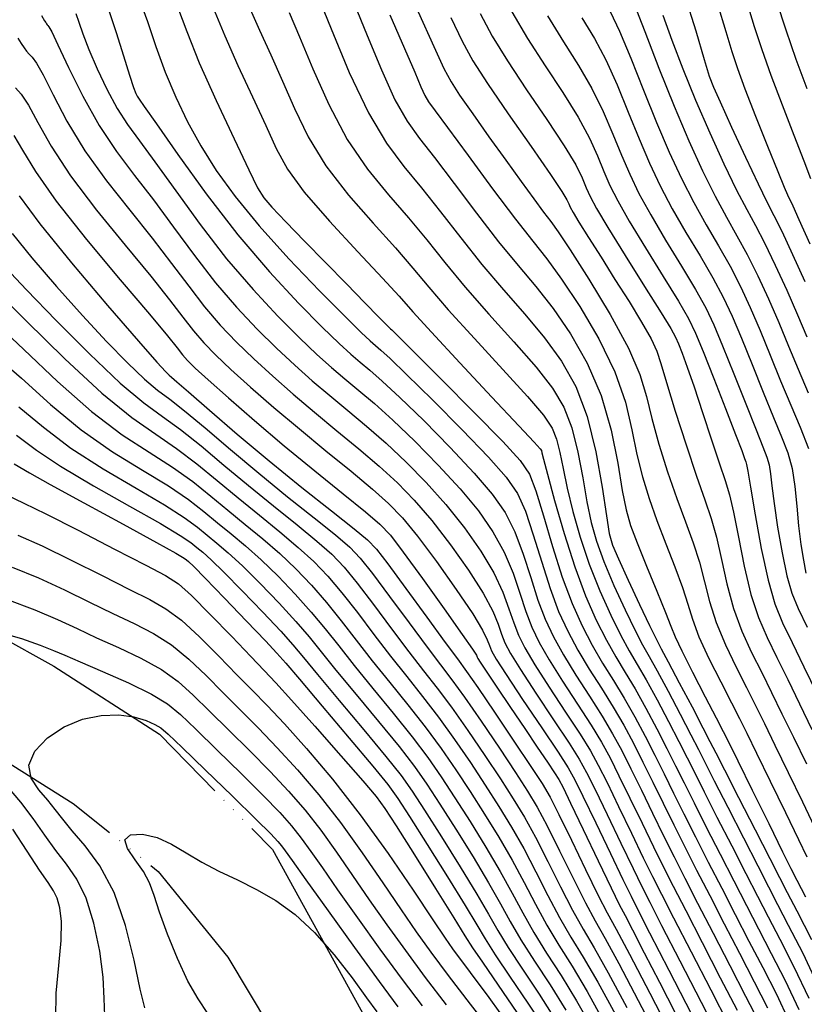
# Model space of a CAD drawing. Units: feet. Extents: x 324285 to 329052, y 1211758 to 1217157.
# Drawn here: x 325326 to 325479, y 1214362 to 1214553 of the extents above; entities that cross this region are included whole.
import ezdxf

# ---------------------------------------------------------------- set-up
doc = ezdxf.new("R2010")
doc.units = ezdxf.units.FT
doc.header["$MEASUREMENT"] = 0
doc.linetypes.add('4', pattern=[7, 6, -0.25, 0, -0.25, 0, -0.25, 0, -0.25])
for name, color, linetype in [('INDEX_CONTOUR', 1, 'Continuous'), ('INTERMEDIATE_CONTOUR', 33, 'Continuous'), ('WASH', 4, '4')]:
    doc.layers.add(name, color=color, linetype=linetype)

msp = doc.modelspace()

# ---------------------------------------------------------------- linework, layer by layer
at = {"layer": 'INDEX_CONTOUR', "ltscale": 10, "flags": 128}
for points, elevation in [([(325455.64, 1214557.96), (325457.74, 1214551.15), (325459.39, 1214545.58), (325460.37, 1214542.34), (325461.16, 1214540.19), (325462.46, 1214537.32), (325464.7, 1214532.45), (325467.41, 1214526.61), (325469.87, 1214521.4), (325471.59, 1214517.9), (325472.94, 1214515.27), (325474.46, 1214512.17), (325476.57, 1214507.65), (325478.96, 1214502.38)], 5170), ([(325330.5, 1214554.12), (325331.11, 1214553.12), (325331.34, 1214552.76), (325331.48, 1214552.53), (325331.62, 1214552.34), (325331.76, 1214552.18), (325331.96, 1214551.92), (325332.49, 1214550.94), (325333.68, 1214548.47), (325335.75, 1214544.06), (325338.52, 1214538.48), (325341.7, 1214532.76), (325345.07, 1214527.71), (325348.6, 1214523.04), (325352.31, 1214518.26), (325356.21, 1214512.98), (325360.26, 1214507.48), (325364.36, 1214502.16), (325368.46, 1214497.38), (325372.45, 1214493.15), (325376.24, 1214489.42), (325379.78, 1214486.11), (325383.17, 1214483.09), (325386.57, 1214480.2), (325390.08, 1214477.3), (325393.74, 1214474.25), (325397.52, 1214470.95), (325401.42, 1214467.28), (325405.33, 1214463.28), (325409.15, 1214458.99), (325412.74, 1214454.47), (325415.92, 1214449.97), (325418.46, 1214445.73), (325420.22, 1214441.98), (325421.42, 1214438.74), (325422.33, 1214436), (325423.24, 1214433.62), (325424.49, 1214431.11), (325426.44, 1214427.84), (325429.26, 1214423.47), (325432.43, 1214418.65), (325435.25, 1214414.34), (325437.24, 1214411.12), (325438.79, 1214408.32), (325440.48, 1214404.92), (325442.73, 1214400.28), (325445.24, 1214395.07), (325447.54, 1214390.31), (325449.33, 1214386.67), (325451.08, 1214383.2), (325453.44, 1214378.59), (325456.82, 1214372.03), (325460.65, 1214364.6), (325464.12, 1214357.88)], 5150), ([(325364.24, 1214554.88), (325366.14, 1214550.17), (325368.69, 1214544.43), (325371.53, 1214538.32), (325374.11, 1214532.74), (325376.17, 1214528.28), (325378.36, 1214524.28), (325381.62, 1214519.77), (325386.5, 1214514.13), (325392.01, 1214508.18), (325396.82, 1214503.07), (325400.05, 1214499.54), (325402.72, 1214496.52), (325406.33, 1214492.52), (325411.86, 1214486.58), (325418.11, 1214479.93), (325423.36, 1214474.35), (325426.33, 1214471.17), (325427.49, 1214469.88), (325427.72, 1214469.5), (325427.82, 1214469.1), (325428.14, 1214467.83), (325428.91, 1214464.89), (325430.29, 1214459.8), (325432.13, 1214453.41), (325434.21, 1214446.89), (325436.33, 1214441.23), (325438.4, 1214436.5), (325440.38, 1214432.61), (325442.22, 1214429.36), (325444.04, 1214426.35), (325445.96, 1214423.13), (325448.05, 1214419.38), (325450.18, 1214415.39), (325452.14, 1214411.57), (325453.83, 1214408.19), (325455.48, 1214404.85), (325457.4, 1214401), (325459.78, 1214396.27), (325462.46, 1214391.02), (325465.12, 1214385.81), (325467.58, 1214381.04), (325469.94, 1214376.46), (325472.42, 1214371.68), (325475.13, 1214366.41), (325477.78, 1214360.78)], 5155), ([(325398.26, 1214554.3), (325401.12, 1214547.74), (325403.09, 1214543.15), (325404.3, 1214540.29), (325405.08, 1214538.58), (325405.79, 1214537.35), (325407.04, 1214535.62), (325409.47, 1214532.35), (325413.47, 1214526.92), (325418.23, 1214520.45), (325422.68, 1214514.53), (325426.04, 1214510.25), (325428.78, 1214506.79), (325431.65, 1214502.87), (325435.17, 1214497.55), (325438.86, 1214491.26), (325442, 1214484.83), (325444.07, 1214478.9), (325445.34, 1214473.56), (325446.31, 1214468.75), (325447.38, 1214464.37), (325448.66, 1214460.17), (325450.18, 1214455.89), (325451.95, 1214451.34), (325453.7, 1214446.87), (325455.17, 1214442.89), (325456.19, 1214439.66), (325457.09, 1214436.69), (325458.36, 1214433.3), (325460.31, 1214429.05), (325462.59, 1214424.5), (325464.67, 1214420.45), (325466.22, 1214417.39), (325467.65, 1214414.51), (325469.53, 1214410.67), (325472.22, 1214405.18), (325475.21, 1214399.08), (325477.74, 1214393.85), (325479.33, 1214390.46)], 5160), ([(325428.91, 1214554.05), (325432.02, 1214549.03), (325434.95, 1214544.42), (325437.56, 1214539.95), (325439.76, 1214535.48), (325441.63, 1214531.09), (325443.3, 1214526.99), (325444.9, 1214523.25), (325446.7, 1214519.52), (325448.98, 1214515.34), (325451.88, 1214510.45), (325454.98, 1214505.38), (325457.71, 1214500.83), (325459.7, 1214497.26), (325461.28, 1214493.94), (325462.97, 1214489.88), (325465.13, 1214484.47), (325467.45, 1214478.6), (325469.46, 1214473.54), (325470.8, 1214470.24), (325471.58, 1214468.22), (325472, 1214466.72), (325472.27, 1214465), (325472.55, 1214462.62), (325472.97, 1214459.22), (325473.65, 1214454.63), (325474.52, 1214449.61), (325475.46, 1214445.12), (325476.42, 1214441.78), (325477.64, 1214438.82), (325479.42, 1214435.14)], 5165), ([(325324.79, 1214511.74), (325328.64, 1214507.01), (325333.43, 1214501.45), (325338.47, 1214495.8), (325343.16, 1214490.75), (325347.25, 1214486.56), (325350.57, 1214483.4), (325353.1, 1214481.27), (325355.44, 1214479.5), (325358.33, 1214477.26), (325362.35, 1214473.92), (325367.29, 1214469.71), (325372.77, 1214465.11), (325378.38, 1214460.54), (325383.56, 1214456.41), (325387.69, 1214453.09), (325390.44, 1214450.75), (325392.51, 1214448.58), (325394.87, 1214445.6), (325398.2, 1214441.13), (325402, 1214435.97), (325405.48, 1214431.28), (325408.11, 1214427.83), (325410.32, 1214424.93), (325412.8, 1214421.51), (325416.03, 1214416.84), (325419.55, 1214411.62), (325422.71, 1214406.86), (325425.05, 1214403.27), (325426.9, 1214400.16), (325428.84, 1214396.51), (325431.26, 1214391.65), (325433.88, 1214386.31), (325436.27, 1214381.55), (325438.18, 1214378), (325440.13, 1214374.58), (325442.79, 1214369.75), (325446.57, 1214362.56), (325450.75, 1214354.48)], 5145), ([(325326.13, 1214478.05), (325330.91, 1214474.06), (325336.21, 1214470.01), (325342.47, 1214465.97), (325348.91, 1214462.18), (325354.44, 1214458.96), (325358.28, 1214456.51), (325360.82, 1214454.64), (325362.73, 1214453.08), (325364.62, 1214451.52), (325366.82, 1214449.63), (325369.59, 1214447.07), (325373.04, 1214443.65), (325376.7, 1214439.82), (325379.99, 1214436.23), (325382.54, 1214433.26), (325384.87, 1214430.38), (325387.75, 1214426.81), (325391.68, 1214422.07), (325396.06, 1214416.8), (325400.05, 1214411.92), (325403.03, 1214408.06), (325405.44, 1214404.63), (325407.96, 1214400.75), (325411.08, 1214395.84), (325414.43, 1214390.45), (325417.45, 1214385.42), (325419.74, 1214381.36), (325421.67, 1214377.87), (325423.75, 1214374.32), (325426.38, 1214370.2), (325429.4, 1214365.58), (325432.49, 1214360.65)], 5140), ([(325324.83, 1214446.86), (325329.91, 1214444.75), (325334.97, 1214442.42), (325339.86, 1214440.03), (325344.41, 1214437.79), (325348.52, 1214435.84), (325352.27, 1214433.94), (325355.78, 1214431.72), (325359.18, 1214428.93), (325362.52, 1214425.74), (325365.85, 1214422.37), (325369.22, 1214419), (325372.69, 1214415.5), (325376.37, 1214411.69), (325380.3, 1214407.4), (325384.43, 1214402.56), (325388.67, 1214397.17), (325392.9, 1214391.28), (325396.91, 1214385.41), (325400.44, 1214380.16), (325403.38, 1214375.88), (325406.22, 1214371.93), (325409.61, 1214367.42), (325413.89, 1214361.82), (325418.34, 1214356.04)], 5135)]:
    msp.add_lwpolyline(points, dxfattribs=dict(at, elevation=elevation))
at = {"layer": 'INTERMEDIATE_CONTOUR', "ltscale": 10, "flags": 128}
for points, elevation in [([(325349.54, 1214557.27), (325351.1, 1214552.99), (325352.76, 1214548.13), (325354.58, 1214543.11), (325356.62, 1214538.23), (325358.91, 1214533.49), (325361.5, 1214528.8), (325364.49, 1214524.02), (325368.17, 1214518.92), (325372.86, 1214513.21), (325378.63, 1214506.83), (325384.59, 1214500.61), (325389.56, 1214495.58), (325392.69, 1214492.47), (325394.41, 1214490.84), (325395.43, 1214489.95), (325396.49, 1214489.06), (325398.29, 1214487.42), (325401.52, 1214484.32), (325406.54, 1214479.35), (325412.3, 1214473.53), (325417.43, 1214468.21), (325420.89, 1214464.32), (325423.05, 1214461.18), (325424.6, 1214457.7), (325426.15, 1214453.09), (325427.78, 1214447.81), (325429.43, 1214442.66), (325431.08, 1214438.22), (325432.84, 1214434.35), (325434.8, 1214430.7), (325437.04, 1214427), (325439.4, 1214423.27), (325441.68, 1214419.61), (325443.73, 1214416.08), (325445.62, 1214412.56), (325447.48, 1214408.91), (325449.39, 1214405.02), (325451.39, 1214400.94), (325453.45, 1214396.73), (325455.6, 1214392.43), (325457.91, 1214387.89), (325460.45, 1214382.93), (325463.27, 1214377.43), (325466.22, 1214371.71), (325469.1, 1214366.16), (325471.71, 1214361.08)], 5153), ([(325383.98, 1214558.62), (325386.81, 1214551.53), (325390.35, 1214543.07), (325394.09, 1214535.18), (325397.6, 1214529.28), (325400.97, 1214524.8), (325404.41, 1214520.64), (325408.1, 1214515.96), (325412.03, 1214510.88), (325416.14, 1214505.73), (325420.37, 1214500.78), (325424.51, 1214496.05), (325428.33, 1214491.47), (325431.65, 1214486.9), (325434.41, 1214481.95), (325436.64, 1214476.13), (325438.33, 1214469.26), (325439.56, 1214462.38), (325440.38, 1214456.81), (325440.92, 1214453.4), (325441.56, 1214451.12), (325442.69, 1214448.43), (325444.58, 1214444.31), (325446.8, 1214439.56), (325448.74, 1214435.47), (325450.01, 1214432.89), (325451.01, 1214430.97), (325452.39, 1214428.41), (325454.54, 1214424.34), (325457.01, 1214419.63), (325459.14, 1214415.55), (325460.5, 1214412.93), (325461.63, 1214410.72), (325463.31, 1214407.41), (325466.06, 1214402.03), (325469.28, 1214395.72), (325472.13, 1214390.15), (325474.03, 1214386.44), (325475.51, 1214383.57), (325477.4, 1214379.96), (325480.25, 1214374.42)], 5158), ([(325356.94, 1214555.85), (325358.74, 1214551), (325361.18, 1214544.95), (325364.45, 1214537.58), (325367.95, 1214530.12), (325370.83, 1214524.11), (325372.54, 1214520.61), (325373.73, 1214518.67), (325375.33, 1214516.83), (325378.04, 1214513.98), (325381.66, 1214510.24), (325385.72, 1214506.07), (325389.79, 1214501.92), (325393.4, 1214498.23), (325396.12, 1214495.48), (325397.63, 1214493.95), (325398.23, 1214493.35), (325398.39, 1214493.2), (325398.63, 1214492.98), (325399.81, 1214491.81), (325402.85, 1214488.77), (325408.24, 1214483.37), (325414.63, 1214476.94), (325420.2, 1214471.28), (325423.61, 1214467.6), (325425.42, 1214464.92), (325426.65, 1214461.69), (325428.13, 1214456.79), (325429.89, 1214450.83), (325431.79, 1214444.87), (325433.7, 1214439.75), (325435.62, 1214435.43), (325437.59, 1214431.65), (325439.63, 1214428.18), (325441.72, 1214424.81), (325443.82, 1214421.37), (325445.89, 1214417.73), (325447.9, 1214413.97), (325449.81, 1214410.24), (325451.61, 1214406.6), (325453.43, 1214402.89), (325455.42, 1214398.86), (325457.69, 1214394.35), (325460.18, 1214389.46), (325462.79, 1214384.37), (325465.43, 1214379.24), (325468.08, 1214374.09), (325470.76, 1214368.92), (325473.42, 1214363.74), (325475.86, 1214358.58)], 5154), ([(325371.11, 1214555.39), (325372.93, 1214551.28), (325375.11, 1214546.52), (325377.4, 1214541.37), (325379.71, 1214536.03), (325382.36, 1214530.54), (325385.78, 1214524.9), (325390.2, 1214519.18), (325395, 1214513.72), (325399.35, 1214508.93), (325402.73, 1214505.01), (325405.82, 1214501.31), (325409.6, 1214496.92), (325414.7, 1214491.31), (325420.24, 1214485.3), (325425.02, 1214480.06), (325428.1, 1214476.42), (325429.79, 1214473.9), (325430.69, 1214471.71), (325431.33, 1214469.15), (325431.95, 1214466.02), (325432.73, 1214462.2), (325433.84, 1214457.67), (325435.27, 1214452.64), (325437.04, 1214447.41), (325439.08, 1214442.25), (325441.2, 1214437.52), (325443.17, 1214433.56), (325444.82, 1214430.53), (325446.37, 1214427.89), (325448.1, 1214424.89), (325450.21, 1214421.04), (325452.46, 1214416.8), (325454.47, 1214412.9), (325456.06, 1214409.77), (325457.53, 1214406.81), (325459.37, 1214403.14), (325461.87, 1214398.19), (325464.73, 1214392.59), (325467.46, 1214387.26), (325469.73, 1214382.84), (325471.8, 1214378.83), (325474.08, 1214374.44), (325476.83, 1214369.08), (325479.7, 1214362.98)], 5156), ([(325391.26, 1214556.63), (325393.82, 1214550.26), (325396.6, 1214543.55), (325399.25, 1214537.72), (325401.6, 1214533.57), (325403.99, 1214530.24), (325406.94, 1214526.49), (325410.78, 1214521.44), (325415.13, 1214515.67), (325419.41, 1214510.13), (325423.21, 1214505.52), (325426.65, 1214501.42), (325429.99, 1214497.17), (325433.41, 1214492.21), (325436.64, 1214486.53), (325439.35, 1214480.22), (325441.27, 1214473.51), (325442.56, 1214467.09), (325443.45, 1214461.74), (325444.19, 1214457.97), (325445.06, 1214454.95), (325446.34, 1214451.56), (325448.17, 1214447.05), (325450.18, 1214442.16), (325451.87, 1214438.01), (325452.91, 1214435.33), (325453.74, 1214433.26), (325455.01, 1214430.55), (325457.11, 1214426.39), (325459.58, 1214421.62), (325461.72, 1214417.52), (325463.08, 1214414.87), (325464.22, 1214412.6), (325465.93, 1214409.14), (325468.71, 1214403.48), (325471.92, 1214396.95), (325474.63, 1214391.44), (325476.23, 1214388.2), (325477.38, 1214385.94), (325479.07, 1214382.72)], 5159), ([(325445.63, 1214556.66), (325447.82, 1214551.03), (325450.58, 1214543.92), (325453.55, 1214536.5), (325456.41, 1214529.75), (325459.08, 1214523.9), (325461.51, 1214518.97), (325463.71, 1214514.92), (325465.75, 1214511.31), (325467.76, 1214507.64), (325469.82, 1214503.5), (325471.89, 1214499.01), (325473.88, 1214494.4), (325475.77, 1214489.85), (325477.63, 1214485.33), (325479.58, 1214480.76)], 5168), ([(325461.97, 1214556.32), (325463.56, 1214551.02), (325464.73, 1214547.15), (325465.83, 1214543.85), (325467.29, 1214539.91), (325469.38, 1214534.57), (325471.7, 1214528.75), (325473.7, 1214523.81), (325474.95, 1214520.76), (325475.58, 1214519.27), (325475.86, 1214518.66), (325476.08, 1214518.22), (325476.59, 1214517.1), (325477.81, 1214514.44), (325479.94, 1214509.73)], 5171), ([(325467.72, 1214556.5), (325469.1, 1214551.99), (325470.56, 1214547.53), (325472.33, 1214542.56), (325474.54, 1214536.77), (325476.84, 1214530.88), (325478.78, 1214525.88), (325480.07, 1214522.42)], 5172), ([(325473.46, 1214556.84), (325475.24, 1214551.34), (325477.2, 1214545.64), (325479.31, 1214539.92)], 5173), ([(325337.17, 1214554.52), (325337.75, 1214552.86), (325338.55, 1214550.56), (325339.72, 1214547.54), (325341.32, 1214543.8), (325343.21, 1214539.8), (325345.2, 1214536.07), (325347.21, 1214532.94), (325349.54, 1214529.76), (325352.58, 1214525.66), (325356.61, 1214520.04), (325361.38, 1214513.48), (325366.51, 1214506.83), (325371.65, 1214500.82), (325376.47, 1214495.67), (325380.68, 1214491.47), (325384.08, 1214488.23), (325386.92, 1214485.67), (325389.52, 1214483.45), (325392.22, 1214481.22), (325395.25, 1214478.64), (325398.86, 1214475.4), (325403.13, 1214471.31), (325407.66, 1214466.7), (325411.91, 1214462.06), (325415.46, 1214457.76), (325418.29, 1214453.71), (325420.51, 1214449.72), (325422.2, 1214445.68), (325423.54, 1214441.76), (325424.69, 1214438.22), (325425.85, 1214435.16), (325427.27, 1214432.19), (325429.23, 1214428.79), (325431.85, 1214424.64), (325434.75, 1214420.19), (325437.39, 1214416.1), (325439.4, 1214412.77), (325441.07, 1214409.73), (325442.81, 1214406.25), (325444.95, 1214401.86), (325447.29, 1214397.02), (325449.51, 1214392.45), (325451.42, 1214388.59), (325453.36, 1214384.76), (325455.78, 1214380.04), (325458.97, 1214373.83), (325462.51, 1214366.97), (325465.78, 1214360.64)], 5151), ([(325343.65, 1214554.93), (325345.05, 1214550.81), (325346.46, 1214546.33), (325347.65, 1214542.53), (325348.42, 1214540.17), (325348.86, 1214538.98), (325349.14, 1214538.43), (325349.49, 1214537.89), (325350.5, 1214536.44), (325352.86, 1214533.06), (325357.01, 1214527.1), (325362.51, 1214519.48), (325368.67, 1214511.5), (325374.84, 1214504.27), (325380.49, 1214498.2), (325385.12, 1214493.52), (325388.39, 1214490.35), (325390.66, 1214488.26), (325392.48, 1214486.7), (325394.36, 1214485.14), (325396.77, 1214483.03), (325400.19, 1214479.86), (325404.83, 1214475.33), (325409.98, 1214470.11), (325414.67, 1214465.13), (325418.18, 1214461.04), (325420.67, 1214457.45), (325422.55, 1214453.71), (325424.18, 1214449.38), (325425.66, 1214444.79), (325427.06, 1214440.44), (325428.47, 1214436.69), (325430.06, 1214433.27), (325432.01, 1214429.75), (325434.44, 1214425.82), (325437.07, 1214421.73), (325439.53, 1214417.85), (325441.57, 1214414.42), (325443.34, 1214411.14), (325445.14, 1214407.58), (325447.17, 1214403.44), (325449.34, 1214398.98), (325451.48, 1214394.59), (325453.51, 1214390.51), (325455.63, 1214386.33), (325458.11, 1214381.48), (325461.12, 1214375.63), (325464.36, 1214369.34), (325467.44, 1214363.4), (325470.01, 1214358.41)], 5152), ([(325378.68, 1214554.72), (325380.69, 1214549.99), (325383.26, 1214543.78), (325386.36, 1214536.81), (325389.93, 1214530.04), (325393.9, 1214524.23), (325397.98, 1214519.26), (325401.88, 1214514.78), (325405.42, 1214510.49), (325408.92, 1214506.09), (325412.87, 1214501.32), (325417.53, 1214496.05), (325422.38, 1214490.68), (325426.68, 1214485.76), (325429.87, 1214481.66), (325432.1, 1214477.93), (325433.66, 1214473.92), (325434.83, 1214469.21), (325435.75, 1214464.2), (325436.56, 1214459.51), (325437.38, 1214455.54), (325438.41, 1214451.88), (325439.87, 1214447.92), (325441.83, 1214443.28), (325444, 1214438.54), (325445.95, 1214434.51), (325447.41, 1214431.71), (325448.69, 1214429.43), (325450.25, 1214426.65), (325452.38, 1214422.69), (325454.73, 1214418.22), (325456.81, 1214414.22), (325458.28, 1214411.35), (325459.58, 1214408.76), (325461.34, 1214405.28), (325463.97, 1214400.11), (325467.01, 1214394.15), (325469.8, 1214388.7), (325471.88, 1214384.64), (325473.66, 1214381.2), (325475.74, 1214377.2), (325478.54, 1214371.75), (325481.62, 1214365.18)], 5157), ([(325403.79, 1214554.89), (325406.82, 1214548.1), (325408.76, 1214543.86), (325410.15, 1214541.22), (325411.82, 1214538.66), (325414.37, 1214535.01), (325417.52, 1214530.56), (325420.79, 1214526), (325423.76, 1214521.88), (325426.25, 1214518.46), (325428.16, 1214515.88), (325429.54, 1214514.08), (325431, 1214512.06), (325433.31, 1214508.58), (325436.92, 1214502.88), (325441.07, 1214496), (325444.64, 1214489.44), (325446.86, 1214484.29), (325448.13, 1214480.04), (325449.18, 1214475.76), (325450.57, 1214470.77), (325452.25, 1214465.4), (325454.03, 1214460.21), (325455.72, 1214455.64), (325457.23, 1214451.57), (325458.48, 1214447.77), (325459.46, 1214444), (325460.44, 1214440.13), (325461.72, 1214436.05), (325463.52, 1214431.71), (325465.59, 1214427.38), (325467.62, 1214423.39), (325469.36, 1214419.91), (325471.08, 1214416.42), (325473.13, 1214412.21), (325475.74, 1214406.88), (325478.5, 1214401.21), (325480.84, 1214396.26)], 5161), ([(325410.13, 1214553.75), (325412.3, 1214549.16), (325414.39, 1214545.35), (325417.21, 1214540.94), (325421.26, 1214535.04), (325425.73, 1214528.65), (325429.49, 1214523.24), (325431.7, 1214519.92), (325432.68, 1214518.27), (325433.04, 1214517.49), (325433.34, 1214516.83), (325433.9, 1214515.8), (325435.02, 1214513.95), (325436.89, 1214510.96), (325439.32, 1214507.11), (325442.03, 1214502.81), (325444.76, 1214498.48), (325447.19, 1214494.49), (325449.05, 1214491.24), (325450.17, 1214488.85), (325450.98, 1214486.42), (325452.04, 1214482.77), (325453.76, 1214477.18), (325455.85, 1214470.63), (325457.88, 1214464.54), (325459.5, 1214459.94), (325460.75, 1214456.28), (325461.78, 1214452.65), (325462.74, 1214448.34), (325463.79, 1214443.57), (325465.08, 1214438.79), (325466.72, 1214434.37), (325468.6, 1214430.25), (325470.57, 1214426.33), (325472.5, 1214422.43), (325474.51, 1214418.32), (325476.73, 1214413.75), (325479.25, 1214408.58)], 5162), ([(325415.79, 1214554.54), (325418.18, 1214550.1), (325421.11, 1214545.31), (325424.84, 1214539.71), (325428.8, 1214533.9), (325432.18, 1214528.81), (325434.39, 1214525.11), (325435.67, 1214522.54), (325436.46, 1214520.65), (325437.23, 1214518.92), (325438.45, 1214516.6), (325440.62, 1214512.92), (325443.99, 1214507.47), (325447.79, 1214501.42), (325451.01, 1214496.3), (325452.9, 1214493.23), (325453.82, 1214491.58), (325454.37, 1214490.3), (325455.08, 1214488.47), (325456.08, 1214485.74), (325457.42, 1214481.89), (325459.08, 1214476.89), (325460.82, 1214471.57), (325462.34, 1214466.94), (325463.45, 1214463.66), (325464.29, 1214460.92), (325465.08, 1214457.53), (325466.02, 1214452.67), (325467.13, 1214447.01), (325468.43, 1214441.54), (325469.92, 1214437.03), (325471.61, 1214433.13), (325473.52, 1214429.26), (325475.64, 1214424.95), (325477.93, 1214420.23), (325480.34, 1214415.28)], 5163), ([(325421.98, 1214554.84), (325425.01, 1214549.68), (325428.43, 1214544.37), (325431.87, 1214539.16), (325434.87, 1214534.38), (325437.08, 1214530.29), (325438.65, 1214526.82), (325439.88, 1214523.82), (325441.06, 1214521.08), (325442.57, 1214518.06), (325444.8, 1214514.13), (325447.94, 1214508.96), (325451.39, 1214503.4), (325454.36, 1214498.57), (325456.32, 1214495.19), (325457.7, 1214492.37), (325459.19, 1214488.77), (325461.25, 1214483.54), (325463.54, 1214477.67), (325465.48, 1214472.63), (325466.67, 1214469.5), (325467.23, 1214467.95), (325467.46, 1214467.29), (325467.61, 1214466.78), (325467.86, 1214465.48), (325468.39, 1214462.41), (325469.29, 1214457.01), (325470.48, 1214450.44), (325471.79, 1214444.29), (325473.13, 1214439.68), (325474.62, 1214436.01), (325476.47, 1214432.2), (325478.78, 1214427.47), (325481.36, 1214422.14)], 5164), ([(325435.6, 1214553.7), (325438.02, 1214549.67), (325440.25, 1214545.52), (325442.45, 1214540.66), (325444.62, 1214535.37), (325446.71, 1214530.16), (325448.74, 1214525.42), (325450.83, 1214520.98), (325453.16, 1214516.55), (325455.82, 1214511.94), (325458.57, 1214507.36), (325461.06, 1214503.1), (325463.07, 1214499.34), (325464.82, 1214495.63), (325466.61, 1214491.39), (325468.68, 1214486.26), (325470.84, 1214480.84), (325472.83, 1214475.95), (325474.43, 1214472.16), (325475.62, 1214469.06), (325476.46, 1214466.01), (325477.01, 1214462.5), (325477.4, 1214458.68), (325477.75, 1214454.85), (325478.17, 1214451.27), (325478.66, 1214448.16), (325479.17, 1214445.67)], 5166), ([(325441.09, 1214554.93), (325442.94, 1214551.09), (325445.14, 1214545.84), (325447.6, 1214539.64), (325450.13, 1214533.33), (325452.57, 1214527.58), (325454.95, 1214522.44), (325457.34, 1214517.76), (325459.77, 1214513.43), (325462.16, 1214509.33), (325464.41, 1214505.37), (325466.45, 1214501.42), (325468.35, 1214497.32), (325470.25, 1214492.89), (325472.22, 1214488.06), (325474.23, 1214483.09), (325476.21, 1214478.36), (325478.05, 1214474.08), (325479.67, 1214469.9)], 5167), ([(325451.35, 1214554.2), (325453.1, 1214549.32), (325455.23, 1214543.76), (325457.72, 1214537.67), (325460.47, 1214531.33), (325463.23, 1214525.28), (325465.69, 1214520.19), (325467.65, 1214516.41), (325469.34, 1214513.29), (325471.11, 1214509.9), (325473.19, 1214505.58), (325475.42, 1214500.69), (325477.52, 1214495.9), (325479.31, 1214491.64)], 5169), ([(325325.93, 1214549.76), (325326.57, 1214548.71), (325327.11, 1214547.88), (325327.61, 1214547.19), (325328.12, 1214546.61), (325328.69, 1214546.01), (325329.53, 1214544.88), (325330.82, 1214542.58), (325332.78, 1214538.69), (325335.46, 1214533.59), (325338.93, 1214527.85), (325343.14, 1214521.99), (325347.68, 1214516.27), (325352.03, 1214510.86), (325355.81, 1214505.92), (325359.13, 1214501.47), (325362.21, 1214497.49), (325365.26, 1214493.93), (325368.42, 1214490.62), (325371.8, 1214487.36), (325375.47, 1214483.99), (325379.43, 1214480.51), (325383.61, 1214476.95), (325387.95, 1214473.38), (325392.22, 1214469.86), (325396.19, 1214466.49), (325399.71, 1214463.26), (325403.01, 1214459.87), (325406.39, 1214455.92), (325410.03, 1214451.19), (325413.54, 1214446.23), (325416.41, 1214441.74), (325418.25, 1214438.28), (325419.3, 1214435.72), (325419.96, 1214433.78), (325420.62, 1214432.09), (325421.71, 1214430.03), (325423.65, 1214426.89), (325426.66, 1214422.29), (325430.1, 1214417.12), (325433.11, 1214412.58), (325435.08, 1214409.47), (325436.51, 1214406.9), (325438.15, 1214403.6), (325440.51, 1214398.7), (325443.19, 1214393.11), (325445.57, 1214388.18), (325447.24, 1214384.74), (325448.81, 1214381.63), (325451.1, 1214377.15), (325454.67, 1214370.23), (325458.79, 1214362.23), (325462.45, 1214355.12)], 5149), ([(325325.43, 1214540.1), (325326.56, 1214538.82), (325327.96, 1214536.69), (325329.8, 1214533.31), (325332.4, 1214528.7), (325336.15, 1214522.94), (325341.21, 1214516.28), (325346.76, 1214509.49), (325351.76, 1214503.46), (325355.41, 1214498.86), (325358, 1214495.47), (325360.06, 1214492.82), (325362.07, 1214490.49), (325364.4, 1214488.1), (325367.36, 1214485.31), (325371.17, 1214481.87), (325375.68, 1214477.92), (325380.66, 1214473.71), (325385.81, 1214469.46), (325390.7, 1214465.48), (325394.86, 1214462.03), (325398.01, 1214459.24), (325400.68, 1214456.45), (325403.63, 1214452.84), (325407.31, 1214447.91), (325411.17, 1214442.49), (325414.36, 1214437.75), (325416.27, 1214434.58), (325417.19, 1214432.7), (325417.6, 1214431.56), (325418.01, 1214430.56), (325418.93, 1214428.95), (325420.86, 1214425.93), (325424.07, 1214421.11), (325427.78, 1214415.58), (325430.96, 1214410.82), (325432.92, 1214407.81), (325434.23, 1214405.49), (325435.81, 1214402.27), (325438.29, 1214397.11), (325441.14, 1214391.15), (325443.59, 1214386.04), (325445.15, 1214382.82), (325446.53, 1214380.06), (325448.77, 1214375.71), (325452.52, 1214368.43), (325456.93, 1214359.86)], 5148), ([(325325.1, 1214530.8), (325326.82, 1214527.94), (325329.34, 1214523.81), (325333.38, 1214518.03), (325339.28, 1214510.57), (325345.84, 1214502.71), (325351.48, 1214496.06), (325355.01, 1214491.8), (325356.88, 1214489.47), (325357.91, 1214488.16), (325358.88, 1214487.04), (325360.38, 1214485.57), (325362.92, 1214483.25), (325366.86, 1214479.75), (325371.94, 1214475.34), (325377.7, 1214470.46), (325383.67, 1214465.54), (325389.18, 1214461.09), (325393.53, 1214457.58), (325396.3, 1214455.22), (325398.36, 1214453.04), (325400.87, 1214449.77), (325404.6, 1214444.63), (325408.79, 1214438.75), (325412.31, 1214433.76), (325414.3, 1214430.88), (325415.07, 1214429.68), (325415.23, 1214429.34), (325415.35, 1214429.08), (325415.82, 1214428.34), (325417, 1214426.58), (325419.08, 1214423.48), (325421.74, 1214419.53), (325424.49, 1214415.45), (325426.92, 1214411.83), (325428.88, 1214408.91), (325430.27, 1214406.83), (325431.12, 1214405.5), (325431.95, 1214403.95), (325433.4, 1214400.94), (325435.86, 1214395.77), (325438.76, 1214389.68), (325441.28, 1214384.44), (325442.85, 1214381.23), (325443.98, 1214379.04), (325445.42, 1214376.29), (325447.73, 1214371.82), (325450.66, 1214366.1), (325453.79, 1214360.01)], 5147), ([(325326.15, 1214519.07), (325330.16, 1214513.64), (325336.35, 1214506.03), (325343.36, 1214497.76), (325349.36, 1214490.82), (325352.97, 1214486.68), (325354.66, 1214484.81), (325355.31, 1214484.17), (325355.78, 1214483.76), (325356.81, 1214482.9), (325359.11, 1214480.92), (325363.16, 1214477.4), (325368.58, 1214472.73), (325374.78, 1214467.51), (325381.14, 1214462.34), (325386.91, 1214457.76), (325391.31, 1214454.3), (325393.92, 1214452.17), (325395.67, 1214450.34), (325397.85, 1214447.47), (325401.33, 1214442.7), (325405.43, 1214437.09), (325409.03, 1214432.17), (325411.39, 1214428.98), (325413.17, 1214426.56), (325415.35, 1214423.42), (325418.63, 1214418.6), (325422.38, 1214413.01), (325425.66, 1214408.08), (325427.84, 1214404.75), (325429.4, 1214402.1), (325431.12, 1214398.73), (325433.56, 1214393.71), (325436.32, 1214387.99), (325438.77, 1214382.99), (325440.54, 1214379.56), (325442.27, 1214376.38), (325444.85, 1214371.57), (325448.8, 1214363.96), (325453.28, 1214355.25)], 5146), ([(325323.5, 1214505.13), (325327.58, 1214500.78), (325333.34, 1214494.81), (325339.84, 1214488.3), (325345.83, 1214482.63), (325350.42, 1214478.77), (325354.06, 1214476.11), (325357.56, 1214473.6), (325361.53, 1214470.43), (325365.99, 1214466.7), (325370.76, 1214462.7), (325375.63, 1214458.74), (325380.21, 1214455.05), (325384.07, 1214451.89), (325386.96, 1214449.33), (325389.35, 1214446.83), (325391.9, 1214443.72), (325395.07, 1214439.55), (325398.57, 1214434.85), (325401.94, 1214430.39), (325404.82, 1214426.68), (325407.47, 1214423.3), (325410.25, 1214419.59), (325413.43, 1214415.08), (325416.73, 1214410.22), (325419.76, 1214405.64), (325422.25, 1214401.78), (325424.41, 1214398.22), (325426.57, 1214394.29), (325428.96, 1214389.59), (325431.43, 1214384.62), (325433.76, 1214380.1), (325435.82, 1214376.44), (325437.98, 1214372.78), (325440.73, 1214367.93), (325444.33, 1214361.17)], 5144), ([(325321.34, 1214500.9), (325327.54, 1214494.74), (325335.03, 1214487.38), (325342.27, 1214480.66), (325348.09, 1214475.92), (325352.73, 1214472.67), (325356.78, 1214469.94), (325360.72, 1214466.95), (325364.7, 1214463.68), (325368.75, 1214460.3), (325372.88, 1214456.93), (325376.87, 1214453.7), (325380.45, 1214450.68), (325383.48, 1214447.91), (325386.19, 1214445.08), (325388.92, 1214441.85), (325391.94, 1214437.98), (325395.15, 1214433.73), (325398.39, 1214429.49), (325401.54, 1214425.53), (325404.62, 1214421.68), (325407.7, 1214417.67), (325410.83, 1214413.33), (325413.91, 1214408.82), (325416.81, 1214404.42), (325419.46, 1214400.3), (325421.92, 1214396.27), (325424.29, 1214392.08), (325426.65, 1214387.54), (325428.99, 1214382.93), (325431.26, 1214378.66), (325433.46, 1214374.88), (325435.84, 1214370.98), (325438.67, 1214366.11), (325442.1, 1214359.78)], 5143), ([(325321.27, 1214494.59), (325327.07, 1214489.17), (325333.65, 1214482.94), (325340.25, 1214477.11), (325346.21, 1214472.6), (325351.46, 1214469.17), (325356, 1214466.28), (325359.91, 1214463.47), (325363.41, 1214460.67), (325366.75, 1214457.89), (325370.13, 1214455.13), (325373.52, 1214452.34), (325376.83, 1214449.48), (325380, 1214446.49), (325383.03, 1214443.33), (325385.95, 1214439.98), (325388.8, 1214436.41), (325391.72, 1214432.61), (325394.84, 1214428.6), (325398.25, 1214424.37), (325401.76, 1214420.05), (325405.15, 1214415.76), (325408.23, 1214411.57), (325411.08, 1214407.42), (325413.86, 1214403.2), (325416.67, 1214398.81), (325419.42, 1214394.33), (325422.01, 1214389.86), (325424.35, 1214385.48), (325426.55, 1214381.25), (325428.76, 1214377.21), (325431.1, 1214373.32), (325433.69, 1214369.18), (325436.61, 1214364.29), (325439.86, 1214358.38)], 5142), ([(325321.2, 1214488.27), (325326.6, 1214483.61), (325332.28, 1214478.5), (325338.23, 1214473.56), (325344.34, 1214469.29), (325350.18, 1214465.68), (325355.22, 1214462.62), (325359.1, 1214459.99), (325362.11, 1214457.66), (325364.74, 1214455.48), (325367.37, 1214453.33), (325370.17, 1214450.99), (325373.21, 1214448.28), (325376.52, 1214445.07), (325379.86, 1214441.57), (325382.97, 1214438.1), (325385.67, 1214434.83), (325388.3, 1214431.5), (325391.3, 1214427.7), (325394.96, 1214423.22), (325398.91, 1214418.43), (325402.6, 1214413.84), (325405.63, 1214409.81), (325408.26, 1214406.03), (325410.91, 1214401.98), (325413.87, 1214397.33), (325416.93, 1214392.39), (325419.73, 1214387.64), (325422.05, 1214383.42), (325424.11, 1214379.56), (325426.25, 1214375.76), (325428.74, 1214371.76), (325431.55, 1214367.38), (325434.55, 1214362.47), (325437.63, 1214356.99)], 5141), ([(325325.65, 1214472.48), (325329.53, 1214469.62), (325334.19, 1214466.46), (325340.59, 1214462.65), (325347.63, 1214458.68), (325353.66, 1214455.3), (325357.47, 1214453.02), (325359.52, 1214451.63), (325360.72, 1214450.67), (325361.87, 1214449.72), (325363.48, 1214448.28), (325365.97, 1214445.87), (325369.55, 1214442.23), (325373.54, 1214438.07), (325377.02, 1214434.36), (325379.4, 1214431.69), (325381.44, 1214429.26), (325384.21, 1214425.92), (325388.39, 1214420.92), (325393.21, 1214415.17), (325397.5, 1214410), (325400.43, 1214406.3), (325402.61, 1214403.23), (325405.01, 1214399.53), (325408.29, 1214394.36), (325411.94, 1214388.51), (325415.17, 1214383.21), (325417.44, 1214379.3), (325419.22, 1214376.18), (325421.24, 1214372.87), (325424.02, 1214368.65), (325427.26, 1214363.78), (325430.43, 1214358.83)], 5139), ([(325325.18, 1214466.92), (325328.16, 1214465.18), (325332.17, 1214462.91), (325338.72, 1214459.33), (325346.36, 1214455.19), (325352.88, 1214451.64), (325356.66, 1214449.54), (325358.23, 1214448.61), (325358.71, 1214448.27), (325359.12, 1214447.91), (325360.13, 1214446.93), (325362.35, 1214444.66), (325366.07, 1214440.81), (325370.38, 1214436.32), (325374.04, 1214432.48), (325376.27, 1214430.11), (325378.02, 1214428.14), (325380.66, 1214425.02), (325385.11, 1214419.76), (325390.36, 1214413.55), (325394.94, 1214408.09), (325397.83, 1214404.54), (325399.79, 1214401.83), (325402.06, 1214398.31), (325405.49, 1214392.87), (325409.44, 1214386.57), (325412.89, 1214380.99), (325415.14, 1214377.25), (325416.78, 1214374.5), (325418.74, 1214371.43), (325421.66, 1214367.09), (325425.11, 1214361.99), (325428.37, 1214357.01)], 5138), ([(325323.59, 1214460.95), (325327.05, 1214459.3), (325331.36, 1214457.2), (325337.65, 1214454), (325344.72, 1214450.34), (325350.8, 1214447.19), (325354.64, 1214445.18), (325357.13, 1214443.57), (325359.69, 1214441.29), (325363.34, 1214437.62), (325367.5, 1214433.31), (325371.19, 1214429.44), (325373.79, 1214426.74), (325376.06, 1214424.34), (325379.11, 1214420.98), (325383.65, 1214415.89), (325388.73, 1214410.12), (325393.01, 1214405.24), (325395.58, 1214402.23), (325397.3, 1214399.9), (325399.48, 1214396.5), (325403.02, 1214390.88), (325407.15, 1214384.3), (325410.7, 1214378.63), (325412.86, 1214375.14), (325414.34, 1214372.81), (325416.24, 1214369.98), (325419.3, 1214365.53), (325422.97, 1214360.19)], 5137), ([(325325.94, 1214453.08), (325330.63, 1214450.98), (325336.31, 1214448.21), (325342.29, 1214445.18), (325347.6, 1214442.49), (325351.58, 1214440.51), (325354.7, 1214438.75), (325357.74, 1214436.5), (325361.26, 1214433.28), (325365.01, 1214429.52), (325368.52, 1214425.91), (325371.5, 1214422.87), (325374.38, 1214419.92), (325377.74, 1214416.34), (325382.04, 1214411.55), (325387.07, 1214405.6), (325392.49, 1214398.68), (325397.91, 1214391.16), (325402.81, 1214383.97), (325406.62, 1214378.21), (325409, 1214374.64), (325410.42, 1214372.59), (325411.55, 1214371.07), (325412.96, 1214369.22), (325414.81, 1214366.76), (325417.15, 1214363.57), (325419.94, 1214359.65)], 5136), ([(325323.72, 1214440.63), (325329.19, 1214438.53), (325333.63, 1214436.63), (325337.42, 1214434.87), (325341.21, 1214433.09), (325345.46, 1214431.18), (325349.83, 1214429.12), (325353.83, 1214426.93), (325357.1, 1214424.59), (325360.03, 1214421.96), (325363.18, 1214418.83), (325366.93, 1214415.13), (325371.01, 1214411.09), (325375, 1214407.05), (325378.57, 1214403.25), (325381.79, 1214399.53), (325384.84, 1214395.65), (325387.9, 1214391.41), (325391.02, 1214386.86), (325394.26, 1214382.11), (325397.67, 1214377.25), (325401.28, 1214372.24), (325405.14, 1214367.03), (325409.2, 1214361.66)], 5134), ([(325322.47, 1214434.14), (325326.65, 1214432.95), (325330.28, 1214431.67), (325332.83, 1214430.65), (325335.06, 1214429.69), (325338.02, 1214428.39), (325342.4, 1214426.51), (325347.4, 1214424.3), (325351.87, 1214422.14), (325355.02, 1214420.25), (325357.55, 1214418.17), (325360.51, 1214415.3), (325364.64, 1214411.26), (325369.33, 1214406.67), (325373.63, 1214402.4), (325376.83, 1214399.1), (325379.14, 1214396.5), (325381.02, 1214394.14), (325382.89, 1214391.54), (325385.13, 1214388.31), (325388.08, 1214384.06), (325391.95, 1214378.61), (325396.33, 1214372.54), (325400.67, 1214366.64), (325404.51, 1214361.49)], 5133), ([(325350.6, 1214361.12), (325349.71, 1214364.75), (325348.51, 1214370.38), (325346.83, 1214377.09), (325344.61, 1214383.56), (325341.87, 1214388.74), (325339, 1214392.65), (325336.48, 1214395.57), (325334.64, 1214397.81), (325333.19, 1214399.68), (325331.71, 1214401.5), (325329.96, 1214403.52), (325328.48, 1214405.81), (325328.05, 1214408.33), (325329.2, 1214411.03), (325331.65, 1214413.62), (325334.9, 1214415.78), (325338.49, 1214417.24), (325342.13, 1214417.99), (325345.53, 1214418.11), (325348.47, 1214417.69), (325350.84, 1214416.98), (325352.56, 1214416.24), (325353.73, 1214415.57), (325355.15, 1214414.35), (325357.84, 1214411.76), (325362.35, 1214407.39), (325367.65, 1214402.25), (325372.26, 1214397.75), (325375.09, 1214394.94), (325376.5, 1214393.47), (325377.2, 1214392.62), (325377.89, 1214391.67), (325379.23, 1214389.75), (325381.9, 1214386.01), (325386.24, 1214379.97), (325391.39, 1214372.85), (325396.2, 1214366.25), (325399.82, 1214361.33)], 5132), ([(325342.84, 1214359.56), (325342.7, 1214362.95), (325342.5, 1214367.05), (325341.84, 1214372.13), (325340.7, 1214377.55), (325339.19, 1214382.43), (325337.39, 1214386.14), (325335.4, 1214389.03), (325333.3, 1214391.73), (325331.16, 1214394.72), (325328.92, 1214397.91), (325326.5, 1214401.11), (325323.89, 1214404.13)], 5133), ([(325333.27, 1214359.04), (325333.36, 1214363.96), (325333.86, 1214369.31), (325334.32, 1214374.18), (325334.38, 1214377.91), (325334.08, 1214380.58), (325333.55, 1214382.45), (325332.85, 1214383.87), (325331.79, 1214385.46), (325330.12, 1214387.89), (325327.71, 1214391.58), (325324.93, 1214395.85)], 5134), ([(325362.87, 1214359.98), (325360.95, 1214362.83), (325358.98, 1214366.29), (325356.93, 1214370.69), (325355.01, 1214375.44), (325353.45, 1214379.72), (325352.4, 1214382.95), (325351.52, 1214385.41), (325350.36, 1214387.62), (325348.71, 1214389.92), (325347.21, 1214392.11), (325346.72, 1214393.81), (325347.84, 1214394.74), (325350.16, 1214394.87), (325353, 1214394.25), (325355.81, 1214392.96), (325358.63, 1214391.25), (325361.66, 1214389.42), (325365.02, 1214387.7), (325368.62, 1214385.99), (325372.34, 1214384.13), (325376.07, 1214381.96), (325379.81, 1214379.24), (325383.6, 1214375.75), (325387.4, 1214371.43), (325390.91, 1214366.92), (325393.74, 1214363.08), (325395.73, 1214360.34)], 5131)]:
    msp.add_lwpolyline(points, dxfattribs=dict(at, elevation=elevation))
at = {"layer": 'WASH', "ltscale": 10, "flags": 128}
for points in [[(325137.8, 1214804.89), (325143.41, 1214779.99), (325153.04, 1214749.24), (325161.21, 1214731.83), (325174.22, 1214703.61), (325191.3, 1214658.24), (325212.18, 1214615.4), (325222.05, 1214586.32), (325224.96, 1214567.1), (325227.9, 1214550.05), (325233.59, 1214521.59), (325238.98, 1214504.78), (325249.77, 1214485.93), (325272.61, 1214465.92), (325307.3, 1214441.75), (325332.94, 1214427.56), (325353.44, 1214414.34), (325375.4, 1214391.91), (325393.3, 1214359.43), (325412.8, 1214326.36), (325419.24, 1214296.78), (325419.71, 1214277.46), (325417.39, 1214253.66), (325409.61, 1214223.87), (325397.39, 1214195.41), (325381.63, 1214158.64), (325356.42, 1214110.65), (325333.93, 1214071.41), (325313.02, 1214035.69), (325308.42, 1214027.57)], [(325125.77, 1214800.68), (325136.72, 1214764.39), (325139.81, 1214748.78), (325141.68, 1214738.01), (325144.38, 1214728.83), (325148.99, 1214719.69), (325157.55, 1214702.14), (325165.38, 1214681.34), (325175.48, 1214651.8), (325185.49, 1214632.01), (325196.33, 1214606.34), (325205.4, 1214582.43), (325210.71, 1214561.91), (325211.5, 1214549.49), (325211.71, 1214538.93), (325212.68, 1214529.78), (325214.27, 1214517.16), (325220.95, 1214497.67), (325228.92, 1214482.17), (325241.57, 1214469.63), (325265.82, 1214448.32), (325293.83, 1214427.21), (325318.85, 1214412.07), (325336.7, 1214400.86), (325353.17, 1214387.64), (325366.74, 1214370.95), (325378.54, 1214351.32), (325395.31, 1214322.04), (325398.26, 1214305.08), (325399.44, 1214293.76), (325399.77, 1214282.83), (325397.55, 1214266.69), (325393.63, 1214248.97), (325382.51, 1214216.42), (325368.02, 1214185.77), (325353.48, 1214160.06), (325329.79, 1214109.06), (325318.41, 1214083.8), (325302.09, 1214054.42), (325293.72, 1214039.85), (325288.23, 1214029.93)]]:
    msp.add_lwpolyline(points, dxfattribs=at)

doc.saveas('drawing.dxf')
